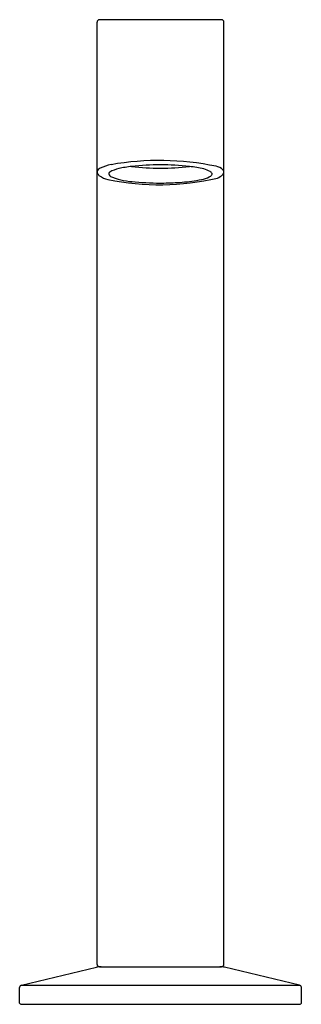
# Model space of a CAD drawing. Units: inches. Extents: x 4497.08 to 4499.45, y 459.96 to 468.2.
import ezdxf

# ---------------------------------------------------------------- set-up
doc = ezdxf.new("R2010")
doc.units = ezdxf.units.IN
doc.header["$LTSCALE"] = 0.64311
doc.header["$MEASUREMENT"] = 0
doc.layers.get('0').update_dxf_attribs({"color": 255, "linetype": 'CONTINUOUS'})
doc.layers.get('Defpoints').update_dxf_attribs({"linetype": 'CONTINUOUS'})
doc.styles.get("Standard").update_dxf_attribs({"font": 'txt', "width": 0.8})

msp = doc.modelspace()

# ---------------------------------------------------------------- linework, layer by layer
for p, q in [((4498.7771, 468.2029), (4497.7535, 468.2029)), ((4497.7338, 460.2947), (4497.7338, 468.1832)), ((4498.7968, 460.2947), (4498.7968, 468.1832)), ((4497.0994, 460.1211), (4497.7279, 460.2697)), ((4497.7535, 460.275), (4498.7771, 460.275)), ((4499.4313, 460.1211), (4498.8027, 460.2697)), ((4497.0994, 460.1211), (4499.4313, 460.1211)), ((4497.0842, 459.9699), (4497.0842, 460.102)), ((4499.4464, 459.9699), (4499.4464, 460.102)), ((4497.0941, 459.9601), (4499.4366, 459.9601))]:
    msp.add_line(p, q)
for centre, radius, start, end in [((4497.7535, 468.1832), 0.0197, 90.00002, 180), ((4498.7771, 468.1832), 0.0197, 0, 89.99998), ((4497.7768, 466.9181), 0.0448, 112.31074, 163.57825), ((4497.9317, 466.5852), 0.412, 101.28045, 114.66988), ((4498.2554, 464.6612), 2.3628, 78.37782, 99.85054), ((4498.1254, 466.0391), 0.9408, 96.22602, 102.90834), ((4498.2653, 464.7324), 2.2549, 83.83927, 96.16064), ((4498.2653, 468.943), 1.9835, 262.99232, 277.00759), ((4498.3919, 465.9419), 1.0388, 76.76833, 83.62075), ((4498.6916, 466.8242), 0.1566, 51.57959, 75.27478), ((4497.7708, 466.9309), 0.037, 180.20803, 208.65944), ((4497.7868, 466.9403), 0.0555, 209.18108, 232.58864), ((4497.8782, 467.0834), 0.2252, 236.24036, 256.10742), ((4498.2549, 468.986), 2.1645, 258.52255, 283.05373), ((4497.8488, 466.912), 0.0165, 118.05857, 210.83531), ((4497.8824, 466.9406), 0.0605, 217.77691, 251.41596), ((4497.9627, 466.7288), 0.2322, 101.79239, 121.59235), ((4498.0905, 467.5261), 0.6819, 250.51906, 266.79678), ((4498.5525, 467.1498), 0.2902, 281.05587, 294.79326), ((4498.5519, 466.6835), 0.2806, 62.60132, 73.90985), ((4498.6523, 466.9369), 0.0551, 293.37962, 322.23526), ((4498.6645, 466.8995), 0.037, 28.02754, 63.54506), ((4498.6842, 466.9113), 0.0142, 325.28828, 23.36835), ((4498.7002, 466.9927), 0.1232, 290.70379, 314.55107), ((4498.7559, 466.932), 0.041, 318.6269, 357.59234), ((4498.7728, 466.9288), 0.0242, 5.48721, 48.13914), ((4498.2628, 469.0846), 2.2492, 264.63364, 270.77792), ((4498.2709, 469.0667), 2.2312, 270.57588, 274.53436), ((4498.3508, 468.1182), 1.2793, 274.32719, 281.6058), ((4497.7535, 460.2947), 0.0197, 180, 270), ((4498.7771, 460.2947), 0.0197, 270, 0), ((4497.7743, 460.0719), 0.2032, 91.75413, 103.21076), ((4498.7563, 460.0719), 0.2032, 76.78924, 88.24587), ((4497.1039, 460.102), 0.0197, 103.28582, 180.00223), ((4499.4267, 460.102), 0.0197, 0, 76.69676), ((4497.0941, 459.9699), 0.00984, 180, 270), ((4499.4366, 459.9699), 0.00984, 270, 0)]:
    msp.add_arc(centre, radius, start, end)

# ---------------------------------------------------------------- texts
at = {"layer": 'Defpoints'}
for tag, p, s in [('TRADENAME', (4498.2684, 459.9623), 'COMPONENTS'), ('MODELNUMBER', (4498.2684, 459.9639), 'K-77969BR'), ('PRODUCT', (4498.2684, 459.9606), 'BATHROOM SINK SPOUT')]:
    msp.add_attdef(tag, p, s, height=0.001, dxfattribs=at)

doc.saveas('drawing.dxf')
